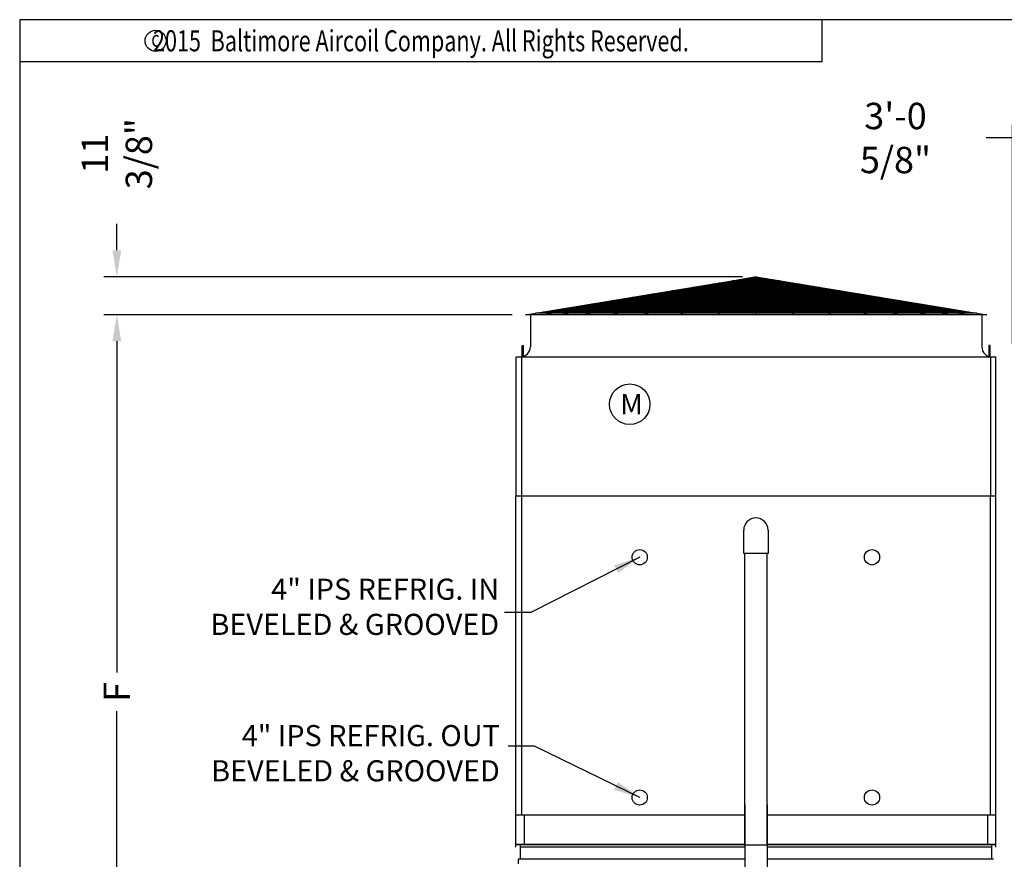
# Model space of a CAD drawing. Extents: x 0 to 1000, y 0 to 750.
# Drawn here: x 0 to 291, y 501 to 750 of the extents above; entities that cross this region are included whole.
import ezdxf
from ezdxf.enums import TextEntityAlignment as Align

# ---------------------------------------------------------------- set-up
doc = ezdxf.new("R2010")
doc.units = 0
doc.header["$LTSCALE"] = 32
doc.header["$MEASUREMENT"] = 0
doc.layers.get('0').update_dxf_attribs({"linetype": 'CONTINUOUS'})
for name, color, linetype in [('RH-ALL', 6, 'CONTINUOUS'), ('RH-BASE-STD', 5, 'CONTINUOUS'), ('RH-STD-COIL-B&G', 3, 'CONTINUOUS'), ('RH-STD-END-PUMP', 6, 'CONTINUOUS'), ('RH-STD-ME1-FD', 6, 'CONTINUOUS')]:
    doc.layers.add(name, color=color, linetype=linetype)
doc.styles.add('Current-ANSI-BAC Part', font='arial.ttf')
doc.styles.add('ROMANS', font='Romans.shx', dxfattribs={"width": 0.75})
doc.styles.add('SUBMITTAL', font='simplex.shx', dxfattribs={"width": 0.75})
doc.dimstyles.new('SUBMITTAL', dxfattribs={"dimtxt": 0.09375, "dimasz": 0.09375, "dimexe": 0.03125, "dimexo": 0.0625, "dimgap": 0.0625, "dimtad": 0, "dimdec": 4, "dimzin": 0, "dimdsep": 46, "dimlunit": 4, "dimtxsty": 'SUBMITTAL', "dimcen": 0.09375, "dimclre": 6, "dimadec": 0, "dimazin": 0, "dimtfac": 1, "dimtdec": 0, "dimtofl": 0, "dimtmove": 0, "dimatfit": 3, "dimfxl": 0, "dimfrac": 2, "dimtolj": 1, "dimtzin": 0, "dimarcsym": 0})

# ---------------------------------------------------------------- blocks, each defined once
blk = doc.blocks.new('border')
for p, q in [((1, 1), (0, 1)), ((0, 1), (0, 0))]:
    blk.add_line(p, q)
blk = doc.blocks.new('copyr0')
for q in [(2.375, 0), (0, -0.125)]:
    blk.add_line((2.375, -0.125), q)
at = {"color": 6}
blk.add_circle((0.4022, -0.0625), 0.0312, dxfattribs=at)
at = {"color": 6, "style": 'ROMANS', "width": 0.75}
blk.add_text('2015  Baltimore Aircoil Company. All Rights Reserved.', height=0.0625, dxfattribs=at).set_placement((1.1875, -0.0938), align=Align.CENTER)
blk.add_text('c', height=0.0469, dxfattribs=at).set_placement((0.4018, -0.0625), align=Align.MIDDLE)
blk = doc.blocks.new('*D18')
at = {"layer": 'RH-BASE-STD', "color": 6, "lineweight": -2}
for p, q in [((145.8, 662.23), (24.86, 662.23)), ((142.98, 417.8), (24.86, 417.8))]:
    blk.add_line(p, q, dxfattribs=at)
at = {"layer": 'RH-BASE-STD', "color": 3, "lineweight": -2}
for p, q in [((28.76, 654.42), (28.76, 556.33)), ((28.76, 425.61), (28.76, 544.89))]:
    blk.add_line(p, q, dxfattribs=at)
at = {"layer": 'RH-BASE-STD', "color": 3}
for points in [[(27.46, 654.42), (30.06, 654.42), (28.76, 662.23)], [(27.46, 425.61), (30.06, 425.61), (28.76, 417.8)]]:
    blk.add_solid(points, dxfattribs=at)
at = {"layer": 'RH-BASE-STD', "color": 3, "insert": (28.76, 550.61), "char_height": 7.812, "attachment_point": 5, "rotation": 90, "style": 'SUBMITTAL'}
blk.add_mtext('\\A1;F', dxfattribs=at)
blk = doc.blocks.new('*D19')
at = {"layer": 'RH-STD-ME1-FD', "color": 3, "lineweight": -2}
for p, q in [((28.76, 681.36), (28.76, 689.17)), ((28.76, 654.42), (28.76, 646.61))]:
    blk.add_line(p, q, dxfattribs=at)
at = {"layer": 'RH-STD-ME1-FD', "color": 6, "lineweight": -2}
for p, q in [((213.92, 673.55), (24.86, 673.55)), ((145.67, 662.23), (24.86, 662.23))]:
    blk.add_line(p, q, dxfattribs=at)
at = {"layer": 'RH-STD-ME1-FD', "color": 3}
for points in [[(27.46, 681.36), (30.06, 681.36), (28.76, 673.55)], [(27.46, 654.42), (30.06, 654.42), (28.76, 662.23)]]:
    blk.add_solid(points, dxfattribs=at)
at = {"layer": 'RH-STD-ME1-FD', "color": 3, "insert": (28.76, 709.96), "char_height": 7.8125, "attachment_point": 5, "rotation": 90, "style": 'SUBMITTAL'}
blk.add_mtext('\\A1;11 3/8"', dxfattribs=at)
blk = doc.blocks.new('*D39')
at = {"layer": 'RH-BASE-STD', "color": 6, "lineweight": -2}
for p, q in [((293.89, 653.7), (293.89, 718.52)), ((330.52, 594.4), (330.52, 718.52))]:
    blk.add_line(p, q, dxfattribs=at)
at = {"layer": 'RH-BASE-STD', "color": 3, "lineweight": -2}
for p, q in [((293.89, 714.61), (286.01, 714.61)), ((322.7, 714.61), (301.7, 714.61))]:
    blk.add_line(p, q, dxfattribs=at)
at = {"layer": 'RH-BASE-STD', "color": 3}
for points in [[(301.7, 715.91), (301.7, 713.31), (293.89, 714.61)], [(322.7, 715.91), (322.7, 713.31), (330.52, 714.61)]]:
    blk.add_solid(points, dxfattribs=at)
at = {"layer": 'RH-BASE-STD', "color": 3, "insert": (259.22, 714.61), "char_height": 7.8125, "attachment_point": 5, "style": 'SUBMITTAL'}
blk.add_mtext('\\A1;3\'-0 5/8"', dxfattribs=at)

msp = doc.modelspace()

# ---------------------------------------------------------------- linework, layer by layer
at = {"layer": 'RH-ALL'}
for p, q in [((146.89, 504.6771), (146.89, 505.4271)), ((148.165, 505.4271), (148.165, 501.0611)), ((287.615, 505.4271), (287.615, 501.0611)), ((288.889, 504.6781), (288.889, 505.4281)), ((147.515, 501.0611), (147.515, 499.6828))]:
    msp.add_line(p, q, dxfattribs=at)
at = {"layer": 'RH-BASE-STD'}
for p, q in [((146.8906, 505.4281), (146.8906, 608.6781)), ((146.8906, 608.6781), (288.8906, 608.6781)), ((148.5469, 608.6781), (148.5469, 514.2093)), ((148.6742, 608.6781), (287.107, 608.6781)), ((287.2344, 608.6781), (287.2344, 514.2093)), ((288.8906, 505.4281), (288.8906, 608.6781)), ((146.8906, 514.2093), (214.5781, 514.2093)), ((149.3594, 514.2093), (149.3594, 505.4281)), ((221.2031, 514.2093), (288.8906, 514.2093)), ((286.4219, 514.2093), (286.4219, 505.4281)), ((146.8906, 505.4281), (214.6481, 505.4281)), ((214.6481, 505.4281), (149.822, 505.4281)), ((285.9593, 505.4281), (221.2731, 505.4281)), ((221.2731, 505.4281), (288.8906, 505.4281))]:
    msp.add_line(p, q, dxfattribs=at)
for centre in [(183.5156, 590.4906), (252.2656, 590.4906), (183.5156, 519.3656), (252.2656, 519.3656)]:
    msp.add_circle(centre, 2.25, dxfattribs=at)
at = {"layer": 'RH-STD-END-PUMP', "color": 6}
for p, q in [((214.2969, 591.6156), (214.2969, 598.5218)), ((221.4844, 598.5218), (221.4844, 591.6156)), ((221.4844, 591.6156), (214.2969, 591.6156)), ((214.6479, 505.2396), (214.5781, 591.6156)), ((221.2731, 505.2396), (221.2031, 591.6156)), ((214.6481, 517.238), (214.6481, 464.7372)), ((221.2731, 517.238), (221.2731, 464.7372)), ((221.2731, 505.2396), (214.6481, 505.2396))]:
    msp.add_line(p, q, dxfattribs=at)
at = {"layer": 'RH-STD-END-PUMP'}
for p, q in [((214.6479, 505.4271), (146.89, 505.4271)), ((214.6481, 504.6771), (148.165, 504.6771)), ((288.89, 505.4271), (221.2731, 505.4271)), ((287.615, 504.6771), (221.2731, 504.6771)), ((214.6481, 501.0611), (147.515, 501.0611)), ((288.266, 501.0611), (221.2731, 501.0611))]:
    msp.add_line(p, q, dxfattribs=at)
at = {"layer": 'RH-STD-END-PUMP', "color": 6}
msp.add_arc((217.8906, 598.5218), 3.5938, 0, 180, dxfattribs=at)
at = {"layer": 'RH-STD-ME1-FD'}
for p, q in [((149.7095, 662.2335), (217.9595, 673.5482)), ((149.7096, 662.2335), (217.9595, 673.5482)), ((217.9595, 673.5482), (155.2783, 662.2335)), ((217.9595, 673.5482), (160.3514, 662.2335)), ((217.9595, 673.5482), (167.0302, 662.2335)), ((217.9595, 673.5482), (175.4434, 662.2335)), ((217.9595, 673.5482), (184.6952, 662.2335)), ((217.9595, 673.5482), (195.5065, 662.2335)), ((217.9595, 673.5482), (206.6455, 662.2335)), ((217.9595, 673.5482), (217.9592, 662.2335)), ((217.9595, 673.5482), (286.2096, 662.2335)), ((217.9595, 673.5482), (260.4757, 662.2335)), ((217.9595, 673.5482), (229.2736, 662.2335)), ((217.9595, 673.5482), (251.2239, 662.2335)), ((217.9595, 673.5482), (240.4126, 662.2335)), ((217.9595, 673.5482), (280.6408, 662.2335)), ((217.9595, 673.5482), (268.8888, 662.2335)), ((217.9595, 673.5482), (275.5677, 662.2335)), ((199.1193, 670.4248), (236.7998, 670.4248)), ((201.1026, 670.7536), (234.8165, 670.7536)), ((203.0859, 671.0824), (232.8331, 671.0824)), ((205.0692, 671.4112), (230.8498, 671.4112)), ((207.0526, 671.74), (228.8665, 671.74)), ((209.0359, 672.0688), (226.8832, 672.0688)), ((211.0192, 672.3976), (224.8999, 672.3976)), ((213.0025, 672.7264), (222.9166, 672.7264)), ((214.7421, 673.0148), (221.177, 673.0148)), ((181.2695, 667.4656), (254.6496, 667.4656)), ((183.2528, 667.7944), (252.6662, 667.7944)), ((185.2362, 668.1232), (250.6829, 668.1232)), ((187.2195, 668.452), (248.6996, 668.452)), ((189.2028, 668.7808), (246.7163, 668.7808)), ((191.1861, 669.1096), (244.733, 669.1096)), ((193.1694, 669.4384), (242.7497, 669.4384)), ((195.1527, 669.7672), (240.7664, 669.7672)), ((197.136, 670.096), (238.7831, 670.096)), ((163.4198, 664.5065), (272.4994, 664.5065)), ((165.4031, 664.8353), (270.516, 664.8353)), ((167.3864, 665.1641), (268.5327, 665.1641)), ((169.3697, 665.4929), (266.5494, 665.4929)), ((171.353, 665.8216), (264.5661, 665.8216)), ((173.3363, 666.1504), (262.5828, 666.1504)), ((175.3196, 666.4792), (260.5995, 666.4792)), ((177.3029, 666.808), (258.6162, 666.808)), ((179.2862, 667.1368), (256.6329, 667.1368)), ((286.2096, 662.2335), (149.7095, 662.2335)), ((151.1418, 662.2335), (151.1418, 652.796)), ((283.2932, 662.717), (152.6259, 662.717)), ((280.9718, 663.047), (154.9461, 663.047)), ((155.4865, 663.1913), (280.4326, 663.1913)), ((157.4698, 663.5201), (278.4493, 663.5201)), ((159.4531, 663.8489), (276.466, 663.8489)), ((161.4364, 664.1777), (274.4827, 664.1777)), ((284.7668, 662.2335), (284.7668, 652.796)), ((146.9603, 649.796), (288.9603, 649.7905)), ((146.9603, 608.6755), (146.9603, 649.796)), ((148.6542, 608.6755), (148.6542, 649.796)), ((287.4073, 608.6755), (287.4073, 649.7906)), ((288.9603, 608.6765), (288.9603, 649.7905))]:
    msp.add_line(p, q, dxfattribs=at)
for points in [[(148.7193, 653.1728), (149.0373, 653.1728), (149.0373, 649.7933), (148.7193, 649.7933)], [(287.2013, 653.1728), (286.8833, 653.1728), (286.8833, 649.7933), (287.2013, 649.7933)]]:
    msp.add_lwpolyline(points, close=True, dxfattribs=at)
msp.add_circle((180.5493, 635.7797), 6, dxfattribs=at)
for centre, radius, start, end in [((148.1418, 652.796), 3, 270.001409, 0), ((287.7752, 652.7995), 3.0084, 180.066407, 273.281637)]:
    msp.add_arc(centre, radius, start, end, dxfattribs=at)

# ---------------------------------------------------------------- block references
for name, p, xscale, yscale, zscale in [('border', (0, -0.368), 1000, 750, 1000), ('copyr0', (0, 749.632), 100, 100, 100)]:
    msp.add_blockref(name, p, dxfattribs=dict(xscale=xscale, yscale=yscale, zscale=zscale))

# ---------------------------------------------------------------- texts
at = {"layer": 'RH-STD-COIL-B&G', "color": 3, "char_height": 6.25, "attachment_point": 9, "style": 'SUBMITTAL'}
for s, insert in [('4" IPS REFRIG. IN\\PBEVELED & GROOVED', (141.8945, 565.5368)), ('\\P4" IPS REFRIG. OUT\\PBEVELED & GROOVED', (142.098, 522.188))]:
    msp.add_mtext(s, dxfattribs=dict(at, insert=insert))
at = {"layer": 'RH-STD-ME1-FD', "insert": (177.7566, 638.7901), "char_height": 6, "width": 61.138891, "attachment_point": 1, "style": 'Current-ANSI-BAC Part'}
msp.add_mtext('M', dxfattribs=at)

# ---------------------------------------------------------------- dimensions: what is measured, and where the dimension line sits
at = {"layer": 'RH-BASE-STD', "color": 3}
dim = msp.add_linear_dim(base=(293.8906, 714.6111), p1=(330.5156, 590.4906), p2=(293.8906, 649.7981), dimstyle='SUBMITTAL', override={"dimscale": 125, "dimtxt": 0.0625, "dimasz": 0.0625, "dimexo": 0.03125, "dimgap": 0.03125, "dimdec": 3, "dimzin": 3, "dimclrd": 3, "dimclrt": 3, "dimtdec": 3, "dimtix": 1}, dxfattribs=at)
dim.commit()
dim.dimension.update_dxf_attribs({"geometry": '*D39', "text_midpoint": (259.2201, 714.6111), "dimtype": 160})
at = {"layer": 'RH-BASE-STD'}
dim = msp.add_linear_dim(base=(28.7627, 662.2335), p1=(146.89, 417.7997), p2=(149.7095, 662.2335), angle=90, text='F', dimstyle='SUBMITTAL', override={"dimscale": 125, "dimtxt": 0.0625, "dimasz": 0.0625, "dimexo": 0.03125, "dimgap": 0.03125, "dimdec": 3, "dimzin": 3, "dimclrd": 3, "dimclrt": 3, "dimtdec": 3, "dimtix": 1}, dxfattribs=at)
dim.commit()
dim.dimension.update_dxf_attribs({"geometry": '*D18', "text_midpoint": (28.7627, 550.6144), "dimtype": 160})
at = {"layer": 'RH-STD-ME1-FD'}
dim = msp.add_linear_dim(base=(28.7627, 662.2335), p1=(217.8217, 673.5482), p2=(149.5717, 662.2335), angle=90, dimstyle='SUBMITTAL', override={"dimscale": 125, "dimtxt": 0.0625, "dimasz": 0.0625, "dimexo": 0.03125, "dimgap": 0.03125, "dimdec": 3, "dimzin": 3, "dimclrd": 3, "dimclrt": 3, "dimtdec": 3, "dimtix": 1}, dxfattribs=at)
dim.commit()
dim.dimension.update_dxf_attribs({"geometry": '*D19', "text_midpoint": (28.7627, 709.96), "dimtype": 160})

# ---------------------------------------------------------------- leaders
at = {"layer": 'RH-STD-COIL-B&G'}
for points in [[(183.5156, 590.4906), (151.3099, 574.1194), (143.4974, 574.1194)], [(183.5156, 519.3656), (152.3797, 534.5652), (144.5672, 534.5652)]]:
    msp.add_leader(points, dimstyle='SUBMITTAL', override={"dimscale": 125, "dimtxt": 0.0625, "dimasz": 0.0625, "dimexo": 0.03125, "dimgap": 0.03125, "dimdec": 3, "dimzin": 3, "dimclrd": 3, "dimclrt": 3, "dimtdec": 3, "dimtix": 1}, dxfattribs=at)

doc.saveas('drawing.dxf')
